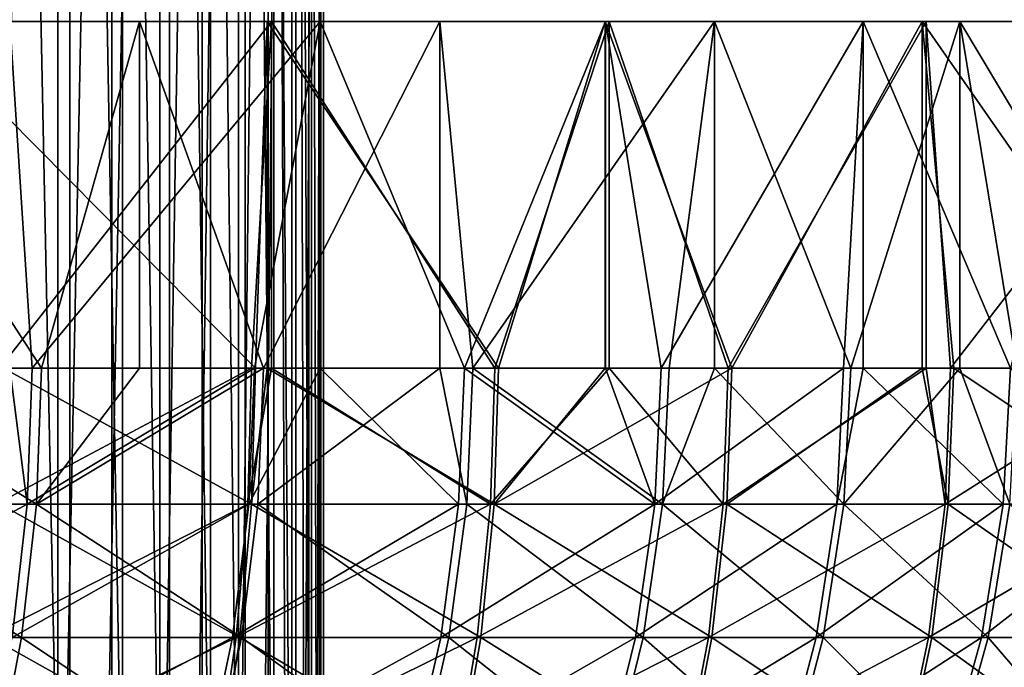
# Model space of a CAD drawing. Extents: x 0 to 516, y 0 to 134.
# Drawn here: x 16 to 17, y 79 to 80 of the extents above; entities that cross this region are included whole.
import ezdxf

# ---------------------------------------------------------------- set-up
doc = ezdxf.new("R2010")
doc.units = 0
doc.header["$MEASUREMENT"] = 0

msp = doc.modelspace()

# ---------------------------------------------------------------- linework, layer by layer
for points in [[(16.11684, 83, 16.67), (16.11684, 75, 16.67), (15.93736, 75, 16.419941)], [(16.11684, 83, 16.67), (15.93736, 75, 16.419941), (15.93736, 83, 16.419941)], [(15.95794, 83, 19.554489), (15.95794, 75, 19.554489), (16.13413, 75, 19.302099)], [(15.95794, 83, 19.554489), (16.13413, 75, 19.302099), (16.13413, 83, 19.302099)], [(16.030951, 83, 1991.458008), (16.030951, 75, 1991.458008), (16.1947, 75, 1991.197021)], [(16.030951, 83, 1991.458008), (16.1947, 75, 1991.197021), (16.1947, 83, 1991.197021)], [(16.21023, 83, 1988.832031), (16.21023, 75, 1988.832031), (16.049919, 75, 1988.56897)], [(16.21023, 83, 1988.832031), (16.049919, 75, 1988.56897), (16.049919, 83, 1988.56897)], [(16.26424, 83, 16.94022), (16.26424, 75, 16.94022), (16.11684, 75, 16.67)], [(16.26424, 83, 16.94022), (16.11684, 75, 16.67), (16.11684, 83, 16.67)], [(16.13413, 83, 19.302099), (16.13413, 75, 19.302099), (16.27795, 75, 19.02997)], [(16.13413, 83, 19.302099), (16.27795, 75, 19.02997), (16.27795, 83, 19.02997)], [(16.1947, 83, 1991.197021), (16.1947, 75, 1991.197021), (16.32519, 75, 1990.917969)], [(16.1947, 83, 1991.197021), (16.32519, 75, 1990.917969), (16.32519, 83, 1990.917969)], [(16.33704, 83, 1989.112061), (16.33704, 75, 1989.112061), (16.21023, 75, 1988.832031)], [(16.33704, 83, 1989.112061), (16.21023, 75, 1988.832031), (16.21023, 83, 1988.832031)], [(16.37731, 83, 17.2265), (16.37731, 75, 17.2265), (16.26424, 75, 16.94022)], [(16.37731, 83, 17.2265), (16.26424, 75, 16.94022), (16.26424, 83, 16.94022)], [(16.27795, 83, 19.02997), (16.27795, 75, 19.02997), (16.38727, 75, 18.742229)], [(16.27795, 83, 19.02997), (16.38727, 75, 18.742229), (16.38727, 83, 18.742229)], [(16.32519, 83, 1990.917969), (16.32519, 75, 1990.917969), (16.42042, 75, 1990.625977)], [(16.32519, 83, 1990.917969), (16.42042, 75, 1990.625977), (16.42042, 83, 1990.625977)], [(16.428431, 83, 1989.406006), (16.428431, 75, 1989.406006), (16.33704, 75, 1989.112061)], [(16.428431, 83, 1989.406006), (16.33704, 75, 1989.112061), (16.33704, 83, 1989.112061)], [(16.45435, 83, 17.524509), (16.45435, 75, 17.524509), (16.37731, 75, 17.2265)], [(16.45435, 83, 17.524509), (16.37731, 75, 17.2265), (16.37731, 83, 17.2265)], [(16.38727, 83, 18.742229), (16.38727, 75, 18.742229), (16.460369, 75, 18.443239)], [(16.38727, 83, 18.742229), (16.460369, 75, 18.443239), (16.460369, 83, 18.443239)], [(16.42042, 83, 1990.625977), (16.42042, 75, 1990.625977), (16.47897, 75, 1990.323975)], [(16.42042, 83, 1990.625977), (16.47897, 75, 1990.323975), (16.47897, 83, 1990.323975)], [(16.460369, 83, 1989.557007), (16.460369, 75, 1989.557007), (16.428431, 83, 1989.406006)], [(16.460369, 75, 1989.557007), (16.428431, 75, 1989.406006), (16.428431, 83, 1989.406006)], [(16.494181, 83, 17.82972), (16.494181, 75, 17.82972), (16.45435, 75, 17.524509)], [(16.494181, 83, 17.82972), (16.45435, 75, 17.524509), (16.45435, 83, 17.524509)], [(16.460369, 83, 18.443239), (16.460369, 75, 18.443239), (16.496201, 75, 18.13752)], [(16.460369, 83, 18.443239), (16.496201, 75, 18.13752), (16.496201, 83, 18.13752)], [(16.48299, 75, 1989.708984), (16.460369, 75, 1989.557007), (16.460369, 83, 1989.557007)], [(16.48299, 83, 1989.708984), (16.48299, 75, 1989.708984), (16.460369, 83, 1989.557007)], [(16.47897, 83, 1990.323975), (16.47897, 75, 1990.323975), (16.499941, 75, 1990.015991)], [(16.47897, 83, 1990.323975), (16.499941, 75, 1990.015991), (16.499941, 83, 1990.015991)], [(16.499941, 83, 1990.015991), (16.499941, 75, 1990.015991), (16.48299, 75, 1989.708984)], [(16.499941, 83, 1990.015991), (16.48299, 75, 1989.708984), (16.48299, 83, 1989.708984)], [(16.496201, 83, 18.13752), (16.496201, 75, 18.13752), (16.494181, 75, 17.82972)], [(16.496201, 83, 18.13752), (16.494181, 75, 17.82972), (16.494181, 83, 17.82972)], [(2.995431, 80, 4.000001), (2.995431, 81, 4.000001), (18.99999, 80, 4.000001)], [(18.99999, 80, 4.000001), (2.995431, 81, 4.000001), (18.99999, 81, 4.000001)], [(2.995431, 81, 2004), (2.995431, 80, 2004), (18.99999, 81, 2004)], [(18.99999, 81, 2004), (2.995431, 80, 2004), (18.99999, 80, 2004)], [(2.995431, 80, 1004), (10.42883, 80, 621.064209), (18.99999, 80, 1004)], [(18.99999, 80, 4.000001), (12.99998, 80, 14), (2.995431, 80, 4.000001)], [(8.999988, 80, 18), (16.064171, 80, 615.428894), (2.995431, 80, 4.000001)], [(2.995431, 80, 4.000001), (16.064171, 80, 615.428894), (15.57113, 80, 614.935791)], [(18.99999, 80, 1004), (12.99998, 80, 1386), (2.995431, 80, 1004)], [(2.995431, 80, 2004), (12.30539, 80, 1993.938965), (18.99999, 80, 2004)], [(16.758751, 80, 616.631897), (8.999988, 80, 18), (16.93922, 80, 617.30542)], [(16.93922, 80, 617.30542), (8.999988, 80, 18), (9.060755, 80, 18.69459)], [(16.758751, 80, 616.631897), (16.464081, 80, 616), (8.999988, 80, 18)], [(8.999988, 80, 18), (16.464081, 80, 616), (16.064171, 80, 615.428894)], [(16.93922, 80, 617.30542), (9.060755, 80, 18.69459), (16.99999, 80, 618)], [(16.99999, 80, 618), (9.060755, 80, 18.69459), (9.241223, 80, 19.36808)], [(16.99999, 80, 618), (9.241223, 80, 19.36808), (9.535879, 80, 20)], [(9.935811, 80, 20.57115), (16.99999, 80, 618), (9.535879, 80, 20)], [(10.42883, 80, 21.06418), (16.99999, 80, 618), (9.935811, 80, 20.57115)], [(10.42883, 80, 21.06418), (10.99999, 80, 21.4641), (16.99999, 80, 618)], [(10.42883, 80, 621.064209), (10.99999, 80, 621.464111), (18.99999, 80, 1004)], [(16.99999, 80, 618), (10.99999, 80, 21.4641), (11.63191, 80, 21.75877)], [(18.99999, 80, 1004), (10.99999, 80, 621.464111), (11.63191, 80, 621.758789)], [(16.99999, 80, 618), (11.63191, 80, 21.75877), (12.30539, 80, 21.93923)], [(18.99999, 80, 1004), (11.63191, 80, 621.758789), (12.30539, 80, 621.939209)], [(12.30539, 80, 21.93923), (12.99998, 80, 22), (16.99999, 80, 618)], [(12.30539, 80, 621.939209), (12.99998, 80, 622), (18.99999, 80, 1004)], [(18.99999, 80, 2004), (12.30539, 80, 1993.938965), (12.99998, 80, 1994)], [(16.99999, 80, 618), (12.99998, 80, 22), (13.69458, 80, 21.93923)], [(18.99999, 80, 4.000001), (13.69458, 80, 14.06077), (12.99998, 80, 14)], [(18.99999, 80, 1004), (12.99998, 80, 622), (13.69458, 80, 621.939209)], [(16.464081, 80, 1988), (16.064171, 80, 1987.428955), (12.99998, 80, 1394)], [(16.064171, 80, 1987.428955), (15.57113, 80, 1986.936035), (12.99998, 80, 1394)], [(18.99999, 80, 1004), (13.69458, 80, 1386.061035), (12.99998, 80, 1386)], [(18.99999, 80, 2004), (12.99998, 80, 1994), (13.69458, 80, 1993.938965)], [(13.69458, 80, 1393.938965), (16.93922, 80, 1989.305054), (12.99998, 80, 1394)], [(12.99998, 80, 1394), (16.93922, 80, 1989.305054), (16.758751, 80, 1988.631958)], [(12.99998, 80, 1394), (16.758751, 80, 1988.631958), (16.464081, 80, 1988)], [(16.99999, 80, 618), (13.69458, 80, 21.93923), (14.36807, 80, 21.75877)], [(14.36807, 80, 14.24123), (13.69458, 80, 14.06077), (18.99999, 80, 4.000001)], [(18.99999, 80, 1004), (13.69458, 80, 621.939209), (14.36807, 80, 621.758789)], [(13.69458, 80, 1993.938965), (14.36807, 80, 1993.759033), (18.99999, 80, 2004)], [(14.36807, 80, 1386.240967), (13.69458, 80, 1386.061035), (18.99999, 80, 1004)], [(13.69458, 80, 1393.938965), (14.36807, 80, 1393.759033), (18.99999, 80, 2004)], [(18.99999, 80, 2004), (16.99999, 80, 1990), (13.69458, 80, 1393.938965)], [(13.69458, 80, 1393.938965), (16.99999, 80, 1990), (16.93922, 80, 1989.305054)], [(18.99999, 80, 4.000001), (14.99999, 80, 14.5359), (14.36807, 80, 14.24123)], [(16.99999, 80, 618), (14.36807, 80, 21.75877), (14.99999, 80, 21.4641)], [(14.36807, 80, 621.758789), (14.99999, 80, 621.464111), (18.99999, 80, 1004)], [(18.99999, 80, 1004), (14.99999, 80, 1386.536011), (14.36807, 80, 1386.240967)], [(18.99999, 80, 2004), (14.36807, 80, 1993.759033), (14.99999, 80, 1993.463989)], [(18.99999, 80, 2004), (14.36807, 80, 1393.759033), (14.99999, 80, 1393.463989)], [(18.99999, 80, 4.000001), (15.57113, 80, 14.93582), (14.99999, 80, 14.5359)], [(15.57113, 80, 21.06418), (16.99999, 80, 618), (14.99999, 80, 21.4641)], [(18.99999, 80, 1004), (14.99999, 80, 621.464111), (15.57113, 80, 621.064209)], [(15.57113, 80, 1386.936035), (14.99999, 80, 1386.536011), (18.99999, 80, 1004)], [(18.99999, 80, 2004), (14.99999, 80, 1993.463989), (15.57113, 80, 1993.063965)], [(18.99999, 80, 2004), (14.99999, 80, 1393.463989), (15.57113, 80, 1393.063965)], [(16.064171, 80, 15.42885), (15.57113, 80, 14.93582), (18.99999, 80, 4.000001)], [(16.064171, 80, 20.57115), (16.99999, 80, 618), (15.57113, 80, 21.06418)], [(18.99999, 80, 1004), (15.57113, 80, 621.064209), (16.064171, 80, 620.571106)], [(15.57113, 80, 1993.063965), (16.064171, 80, 1992.571045), (18.99999, 80, 2004)], [(18.99999, 80, 1004), (16.064171, 80, 1387.428955), (15.57113, 80, 1386.936035)], [(15.57113, 80, 1393.063965), (16.064171, 80, 1392.571045), (18.99999, 80, 2004)], [(15.76816, 80, 22.752609), (15.76816, 79.5, 22.752609), (16.093281, 79.5, 22.547689)], [(15.76816, 80, 22.752609), (16.093281, 79.5, 22.547689), (16.23476, 80, 22.44817)], [(15.90697, 80, 1995.159058), (16.03854, 79.5, 1995.108032), (16.401831, 79.5, 1994.947998)], [(15.90697, 80, 1995.159058), (16.401831, 79.5, 1994.947998), (16.4191, 80, 1994.938965)], [(16.425211, 80, 1985.063965), (16.032949, 79.5, 1984.890015), (15.91335, 80, 1984.843018)], [(16.425211, 80, 1985.063965), (16.3964, 79.5, 1985.04895), (16.032949, 79.5, 1984.890015)], [(16.495359, 80, 13.75354), (16.079741, 79.5, 13.44313), (16.047819, 80, 13.42171)], [(16.079741, 79.5, 13.44313), (16.047819, 79.5, 13.42171), (16.047819, 80, 13.42171)], [(18.99999, 80, 4.000001), (16.464081, 80, 16), (16.064171, 80, 15.42885)], [(16.064171, 80, 620.571106), (16.464081, 80, 620), (18.99999, 80, 1004)], [(16.464081, 80, 20), (18.99999, 80, 1004), (16.064171, 80, 20.57115)], [(16.064171, 80, 20.57115), (18.99999, 80, 1004), (16.99999, 80, 618)], [(18.99999, 80, 2004), (16.064171, 80, 1992.571045), (16.464081, 80, 1992)], [(18.99999, 80, 1004), (16.464081, 80, 1388), (16.064171, 80, 1387.428955)], [(18.99999, 80, 2004), (16.064171, 80, 1392.571045), (16.464081, 80, 1392)], [(16.495359, 80, 13.75354), (16.40053, 79.5, 13.67723), (16.079741, 79.5, 13.44313)], [(16.093281, 79.5, 22.547689), (16.23476, 79.5, 22.44817), (16.23476, 80, 22.44817)], [(16.23476, 80, 22.44817), (16.23476, 79.5, 22.44817), (16.41338, 79.5, 22.31263)], [(16.23476, 80, 22.44817), (16.41338, 79.5, 22.31263), (16.668171, 80, 22.098101)], [(16.425211, 79.5, 1985.063965), (16.3964, 79.5, 1985.04895), (16.425211, 80, 1985.063965)], [(16.495359, 79.5, 13.75354), (16.40053, 79.5, 13.67723), (16.495359, 80, 13.75354)], [(16.401831, 79.5, 1994.947998), (16.4191, 79.5, 1994.938965), (16.4191, 80, 1994.938965)], [(16.668171, 79.5, 22.098101), (16.668171, 80, 22.098101), (16.41338, 79.5, 22.31263)], [(16.4191, 80, 1994.938965), (16.4191, 79.5, 1994.938965), (16.7526, 79.5, 1994.761963)], [(16.4191, 80, 1994.938965), (16.7526, 79.5, 1994.761963), (16.90641, 80, 1994.668945)], [(16.425211, 79.5, 1985.063965), (16.425211, 80, 1985.063965), (16.747391, 79.5, 1985.234985)], [(16.747391, 79.5, 1985.234985), (16.425211, 80, 1985.063965), (16.91218, 80, 1985.333984)], [(18.99999, 80, 4.000001), (16.758751, 80, 16.63192), (16.464081, 80, 16)], [(16.464081, 80, 20), (16.758751, 80, 19.36808), (18.99999, 80, 1004)], [(16.464081, 80, 620), (16.758751, 80, 619.368103), (18.99999, 80, 1004)], [(18.99999, 80, 2004), (16.464081, 80, 1992), (16.758751, 80, 1991.368042)], [(16.758751, 80, 1388.631958), (16.464081, 80, 1388), (18.99999, 80, 1004)], [(18.99999, 80, 2004), (16.464081, 80, 1392), (16.758751, 80, 1391.368042)], [(16.495359, 79.5, 13.75354), (16.495359, 80, 13.75354), (16.703581, 79.5, 13.93387)], [(16.703581, 79.5, 13.93387), (16.495359, 80, 13.75354), (16.90704, 80, 14.12895)], [(16.71566, 79.5, 22.05509), (17.063959, 80, 21.705959), (16.668171, 80, 22.098101)], [(16.71566, 79.5, 22.05509), (16.668171, 80, 22.098101), (16.668171, 79.5, 22.098101)], [(16.703581, 79.5, 13.93387), (16.90704, 80, 14.12895), (16.90704, 79.5, 14.12895)], [(16.99859, 79.5, 21.7764), (17.063959, 80, 21.705959), (16.71566, 79.5, 22.05509)], [(16.747391, 79.5, 1985.234985), (16.91218, 80, 1985.333984), (16.91218, 79.5, 1985.333984)], [(16.90641, 79.5, 1994.668945), (16.90641, 80, 1994.668945), (16.7526, 79.5, 1994.761963)], [(16.93922, 80, 17.30541), (16.758751, 80, 16.63192), (18.99999, 80, 4.000001)], [(18.99999, 80, 1004), (16.758751, 80, 19.36808), (16.93922, 80, 18.69459)], [(18.99999, 80, 1004), (16.758751, 80, 619.368103), (16.93922, 80, 618.69458)], [(16.758751, 80, 1391.368042), (16.93922, 80, 1390.694946), (18.99999, 80, 2004)], [(18.99999, 80, 1004), (16.93922, 80, 1389.305054), (16.758751, 80, 1388.631958)], [(16.758751, 80, 1991.368042), (16.93922, 80, 1990.694946), (18.99999, 80, 2004)], [(17.08901, 79.5, 1994.551025), (17.36388, 80, 1994.350952), (16.90641, 80, 1994.668945)], [(17.08901, 79.5, 1994.551025), (16.90641, 80, 1994.668945), (16.90641, 79.5, 1994.668945)], [(17.27861, 80, 14.54408), (16.98732, 79.5, 14.21172), (16.90704, 80, 14.12895)], [(16.90704, 79.5, 14.12895), (16.90704, 80, 14.12895), (16.98732, 79.5, 14.21172)], [(17.369261, 80, 1985.652954), (17.084021, 79.5, 1985.446045), (16.91218, 80, 1985.333984)], [(16.91218, 79.5, 1985.333984), (16.91218, 80, 1985.333984), (17.084021, 79.5, 1985.446045)], [(18.99999, 80, 1004), (16.93922, 80, 18.69459), (18.99999, 80, 4.000001)], [(18.99999, 80, 4.000001), (16.93922, 80, 18.69459), (16.99999, 80, 18)], [(18.99999, 80, 4.000001), (16.99999, 80, 18), (16.93922, 80, 17.30541)], [(18.99999, 80, 1004), (16.93922, 80, 618.69458), (16.99999, 80, 618)], [(18.99999, 80, 2004), (16.93922, 80, 1390.694946), (16.99999, 80, 1390)], [(18.99999, 80, 1004), (16.99999, 80, 1390), (16.93922, 80, 1389.305054)], [(18.99999, 80, 2004), (16.93922, 80, 1990.694946), (16.99999, 80, 1990)], [(17.27861, 80, 14.54408), (17.25028, 79.5, 14.50931), (16.98732, 79.5, 14.21172)], [(17.063959, 79.5, 21.705959), (17.063959, 80, 21.705959), (16.99859, 79.5, 21.7764)], [(18.99999, 80, 2004), (16.99999, 80, 1390), (18.99999, 80, 1004)], [(17.26066, 79.5, 21.478029), (17.41803, 80, 21.27581), (17.063959, 80, 21.705959)], [(17.26066, 79.5, 21.478029), (17.063959, 80, 21.705959), (17.063959, 79.5, 21.705959)], [(17.369261, 80, 1985.652954), (17.369261, 79.5, 1985.652954), (17.084021, 79.5, 1985.446045)], [(17.36388, 79.5, 1994.350952), (17.36388, 80, 1994.350952), (17.08901, 79.5, 1994.551025)], [(17.27861, 79.5, 14.54408), (17.25028, 79.5, 14.50931), (17.27861, 80, 14.54408)], [(17.41803, 79.5, 21.27581), (17.41803, 80, 21.27581), (17.26066, 79.5, 21.478029)], [(17.27861, 79.5, 14.54408), (17.27861, 80, 14.54408), (17.491091, 79.5, 14.8251)], [(17.491091, 79.5, 14.8251), (17.27861, 80, 14.54408), (17.606291, 80, 14.99468)], [(17.36388, 79.5, 1994.350952), (17.409309, 79.5, 1994.31604), (17.36388, 80, 1994.350952)], [(17.36388, 80, 1994.350952), (17.409309, 79.5, 1994.31604), (17.711849, 79.5, 1994.05896)], [(17.36388, 80, 1994.350952), (17.711849, 79.5, 1994.05896), (17.78685, 80, 1993.989014)], [(17.791759, 80, 1986.015991), (17.404591, 79.5, 1985.680054), (17.369261, 80, 1985.652954)], [(17.404591, 79.5, 1985.680054), (17.369261, 79.5, 1985.652954), (17.369261, 80, 1985.652954)], [(17.791759, 80, 1986.015991), (17.707411, 79.5, 1985.937012), (17.404591, 79.5, 1985.680054)], [(17.41803, 79.5, 21.27581), (17.500521, 79.5, 21.16152), (17.41803, 80, 21.27581)], [(17.41803, 80, 21.27581), (17.500521, 79.5, 21.16152), (17.716909, 79.5, 20.828529)], [(17.41803, 80, 21.27581), (17.716909, 79.5, 20.828529), (17.726761, 80, 20.812031)], [(15.73649, 79.304207, 13.2439), (16.047819, 79.5, 13.42171), (16.072559, 79.304207, 13.45376)], [(16.086069, 79.304207, 22.537081), (15.76816, 79.5, 22.752609), (15.75063, 79.304207, 22.74794)], [(16.086069, 79.304207, 22.537081), (16.093281, 79.5, 22.547689), (15.76816, 79.5, 22.752609)], [(16.02821, 79.304207, 1984.901001), (16.032949, 79.5, 1984.890015), (16.3964, 79.5, 1985.04895)], [(16.02821, 79.304207, 1984.901001), (16.3964, 79.5, 1985.04895), (16.39082, 79.304207, 1985.061035)], [(16.396219, 79.304207, 1994.936035), (16.03854, 79.5, 1995.108032), (16.033779, 79.304207, 1995.095947)], [(16.396219, 79.304207, 1994.936035), (16.401831, 79.5, 1994.947998), (16.03854, 79.5, 1995.108032)], [(16.047819, 79.5, 13.42171), (16.079741, 79.5, 13.44313), (16.072559, 79.304207, 13.45376)], [(16.072559, 79.304207, 13.45376), (16.079741, 79.5, 13.44313), (16.40053, 79.5, 13.67723)], [(16.072559, 79.304207, 13.45376), (16.40053, 79.5, 13.67723), (16.39259, 79.304207, 13.68732)], [(16.405399, 79.304207, 22.30257), (16.41338, 79.5, 22.31263), (16.086069, 79.304207, 22.537081)], [(16.086069, 79.304207, 22.537081), (16.41338, 79.5, 22.31263), (16.23476, 79.5, 22.44817)], [(16.23476, 79.5, 22.44817), (16.093281, 79.5, 22.547689), (16.086069, 79.304207, 22.537081)], [(16.39082, 79.304207, 1985.061035), (16.3964, 79.5, 1985.04895), (16.425211, 79.5, 1985.063965)], [(16.39082, 79.304207, 1985.061035), (16.425211, 79.5, 1985.063965), (16.740959, 79.304207, 1985.245972)], [(16.39259, 79.304207, 13.68732), (16.40053, 79.5, 13.67723), (16.495359, 79.5, 13.75354)], [(16.39259, 79.304207, 13.68732), (16.495359, 79.5, 13.75354), (16.69495, 79.304207, 13.94336)], [(16.74618, 79.304207, 1994.750977), (16.4191, 79.5, 1994.938965), (16.396219, 79.304207, 1994.936035)], [(16.4191, 79.5, 1994.938965), (16.401831, 79.5, 1994.947998), (16.396219, 79.304207, 1994.936035)], [(16.706989, 79.304207, 22.04563), (16.668171, 79.5, 22.098101), (16.405399, 79.304207, 22.30257)], [(16.405399, 79.304207, 22.30257), (16.668171, 79.5, 22.098101), (16.41338, 79.5, 22.31263)], [(16.74618, 79.304207, 1994.750977), (16.7526, 79.5, 1994.761963), (16.4191, 79.5, 1994.938965)], [(16.425211, 79.5, 1985.063965), (16.747391, 79.5, 1985.234985), (16.740959, 79.304207, 1985.245972)], [(16.69495, 79.304207, 13.94336), (16.495359, 79.5, 13.75354), (16.703581, 79.5, 13.93387)], [(16.706989, 79.304207, 22.04563), (16.71566, 79.5, 22.05509), (16.668171, 79.5, 22.098101)], [(16.69495, 79.304207, 13.94336), (16.703581, 79.5, 13.93387), (16.978029, 79.304207, 14.22056)], [(16.978029, 79.304207, 14.22056), (16.703581, 79.5, 13.93387), (16.90704, 79.5, 14.12895)], [(16.98926, 79.304207, 21.76759), (16.71566, 79.5, 22.05509), (16.706989, 79.304207, 22.04563)], [(16.98926, 79.304207, 21.76759), (16.99859, 79.5, 21.7764), (16.71566, 79.5, 22.05509)], [(16.740959, 79.304207, 1985.245972), (16.747391, 79.5, 1985.234985), (16.91218, 79.5, 1985.333984)], [(16.740959, 79.304207, 1985.245972), (16.91218, 79.5, 1985.333984), (17.07682, 79.304207, 1985.457031)], [(17.0818, 79.304207, 1994.540039), (17.08901, 79.5, 1994.551025), (16.74618, 79.304207, 1994.750977)], [(16.74618, 79.304207, 1994.750977), (17.08901, 79.5, 1994.551025), (16.90641, 79.5, 1994.668945)], [(16.90641, 79.5, 1994.668945), (16.7526, 79.5, 1994.761963), (16.74618, 79.304207, 1994.750977)], [(16.90704, 79.5, 14.12895), (16.98732, 79.5, 14.21172), (16.978029, 79.304207, 14.22056)], [(16.91218, 79.5, 1985.333984), (17.084021, 79.5, 1985.446045), (17.07682, 79.304207, 1985.457031)], [(16.978029, 79.304207, 14.22056), (16.98732, 79.5, 14.21172), (17.25028, 79.5, 14.50931)], [(16.978029, 79.304207, 14.22056), (17.25028, 79.5, 14.50931), (17.240379, 79.304207, 14.51745)], [(17.250719, 79.304207, 21.46991), (17.063959, 79.5, 21.705959), (16.98926, 79.304207, 21.76759)], [(17.063959, 79.5, 21.705959), (16.99859, 79.5, 21.7764), (16.98926, 79.304207, 21.76759)], [(17.250719, 79.304207, 21.46991), (17.26066, 79.5, 21.478029), (17.063959, 79.5, 21.705959)], [(17.07682, 79.304207, 1985.457031), (17.084021, 79.5, 1985.446045), (17.369261, 79.5, 1985.652954)], [(17.07682, 79.304207, 1985.457031), (17.369261, 79.5, 1985.652954), (17.396641, 79.304207, 1985.689941)], [(17.401369, 79.304207, 1994.30603), (17.36388, 79.5, 1994.350952), (17.0818, 79.304207, 1994.540039)], [(17.0818, 79.304207, 1994.540039), (17.36388, 79.5, 1994.350952), (17.08901, 79.5, 1994.551025)], [(17.240379, 79.304207, 14.51745), (17.25028, 79.5, 14.50931), (17.27861, 79.5, 14.54408)], [(17.240379, 79.304207, 14.51745), (17.27861, 79.5, 14.54408), (17.48061, 79.304207, 14.83251)], [(17.490009, 79.304207, 21.15415), (17.41803, 79.5, 21.27581), (17.250719, 79.304207, 21.46991)], [(17.41803, 79.5, 21.27581), (17.26066, 79.5, 21.478029), (17.250719, 79.304207, 21.46991)], [(17.48061, 79.304207, 14.83251), (17.27861, 79.5, 14.54408), (17.491091, 79.5, 14.8251)], [(17.401369, 79.304207, 1994.30603), (17.409309, 79.5, 1994.31604), (17.36388, 79.5, 1994.350952)], [(17.369261, 79.5, 1985.652954), (17.404591, 79.5, 1985.680054), (17.396641, 79.304207, 1985.689941)], [(17.396641, 79.304207, 1985.689941), (17.404591, 79.5, 1985.680054), (17.707411, 79.5, 1985.937012)], [(17.396641, 79.304207, 1985.689941), (17.707411, 79.5, 1985.937012), (17.69875, 79.304207, 1985.947021)], [(17.70319, 79.304207, 1994.04895), (17.409309, 79.5, 1994.31604), (17.401369, 79.304207, 1994.30603)], [(17.70319, 79.304207, 1994.04895), (17.711849, 79.5, 1994.05896), (17.409309, 79.5, 1994.31604)], [(17.490009, 79.304207, 21.15415), (17.500521, 79.5, 21.16152), (17.41803, 79.5, 21.27581)], [(17.48061, 79.304207, 14.83251), (17.491091, 79.5, 14.8251), (17.6975, 79.304207, 15.16408)], [(16.072559, 79.304207, 13.45376), (16.051109, 79.111771, 13.48547), (15.7174, 79.111771, 13.27708)], [(16.072559, 79.304207, 13.45376), (15.7174, 79.111771, 13.27708), (15.73649, 79.304207, 13.2439)], [(15.75063, 79.304207, 22.74794), (15.73145, 79.111771, 22.714821), (16.064541, 79.111771, 22.50543)], [(15.75063, 79.304207, 22.74794), (16.064541, 79.111771, 22.50543), (16.086069, 79.304207, 22.537081)], [(16.39082, 79.304207, 1985.061035), (16.37414, 79.111771, 1985.095947), (16.01405, 79.111771, 1984.937012)], [(16.39082, 79.304207, 1985.061035), (16.01405, 79.111771, 1984.937012), (16.02821, 79.304207, 1984.901001)], [(16.033779, 79.304207, 1995.095947), (16.0196, 79.111771, 1995.061035), (16.379511, 79.111771, 1994.901978)], [(16.033779, 79.304207, 1995.095947), (16.379511, 79.111771, 1994.901978), (16.396219, 79.304207, 1994.936035)], [(16.39259, 79.304207, 13.68732), (16.368931, 79.111771, 13.7174), (16.051109, 79.111771, 13.48547)], [(16.39259, 79.304207, 13.68732), (16.051109, 79.111771, 13.48547), (16.072559, 79.304207, 13.45376)], [(16.086069, 79.304207, 22.537081), (16.064541, 79.111771, 22.50543), (16.381651, 79.111771, 22.27256)], [(16.086069, 79.304207, 22.537081), (16.381651, 79.111771, 22.27256), (16.405399, 79.304207, 22.30257)], [(16.69495, 79.304207, 13.94336), (16.66917, 79.111771, 13.97166), (16.368931, 79.111771, 13.7174)], [(16.69495, 79.304207, 13.94336), (16.368931, 79.111771, 13.7174), (16.39259, 79.304207, 13.68732)], [(16.740959, 79.304207, 1985.245972), (16.72184, 79.111771, 1985.280029), (16.37414, 79.111771, 1985.095947)], [(16.740959, 79.304207, 1985.245972), (16.37414, 79.111771, 1985.095947), (16.39082, 79.304207, 1985.061035)], [(16.396219, 79.304207, 1994.936035), (16.379511, 79.111771, 1994.901978), (16.72702, 79.111771, 1994.717041)], [(16.405399, 79.304207, 22.30257), (16.381651, 79.111771, 22.27256), (16.681129, 79.111771, 22.01741)], [(16.396219, 79.304207, 1994.936035), (16.72702, 79.111771, 1994.717041), (16.74618, 79.304207, 1994.750977)], [(16.405399, 79.304207, 22.30257), (16.681129, 79.111771, 22.01741), (16.706989, 79.304207, 22.04563)], [(16.978029, 79.304207, 14.22056), (16.950279, 79.111771, 14.24692), (16.66917, 79.111771, 13.97166)], [(16.978029, 79.304207, 14.22056), (16.66917, 79.111771, 13.97166), (16.69495, 79.304207, 13.94336)], [(16.706989, 79.304207, 22.04563), (16.681129, 79.111771, 22.01741), (16.96143, 79.111771, 21.74131)], [(16.706989, 79.304207, 22.04563), (16.96143, 79.111771, 21.74131), (16.98926, 79.304207, 21.76759)], [(17.07682, 79.304207, 1985.457031), (17.055361, 79.111771, 1985.488037), (16.72184, 79.111771, 1985.280029)], [(17.07682, 79.304207, 1985.457031), (16.72184, 79.111771, 1985.280029), (16.740959, 79.304207, 1985.245972)], [(16.74618, 79.304207, 1994.750977), (16.72702, 79.111771, 1994.717041), (17.060289, 79.111771, 1994.508057)], [(16.74618, 79.304207, 1994.750977), (17.060289, 79.111771, 1994.508057), (17.0818, 79.304207, 1994.540039)], [(17.240379, 79.304207, 14.51745), (17.2108, 79.111771, 14.54175), (16.950279, 79.111771, 14.24692)], [(17.240379, 79.304207, 14.51745), (16.950279, 79.111771, 14.24692), (16.978029, 79.304207, 14.22056)], [(16.98926, 79.304207, 21.76759), (16.96143, 79.111771, 21.74131), (17.22106, 79.111771, 21.445709)], [(16.98926, 79.304207, 21.76759), (17.22106, 79.111771, 21.445709), (17.250719, 79.304207, 21.46991)], [(17.396641, 79.304207, 1985.689941), (17.37295, 79.111771, 1985.720947), (17.055361, 79.111771, 1985.488037)], [(17.396641, 79.304207, 1985.689941), (17.055361, 79.111771, 1985.488037), (17.07682, 79.304207, 1985.457031)], [(17.0818, 79.304207, 1994.540039), (17.060289, 79.111771, 1994.508057), (17.37763, 79.111771, 1994.276001)], [(17.0818, 79.304207, 1994.540039), (17.37763, 79.111771, 1994.276001), (17.401369, 79.304207, 1994.30603)], [(17.48061, 79.304207, 14.83251), (17.44935, 79.111771, 14.85461), (17.2108, 79.111771, 14.54175)], [(17.48061, 79.304207, 14.83251), (17.2108, 79.111771, 14.54175), (17.240379, 79.304207, 14.51745)], [(17.250719, 79.304207, 21.46991), (17.22106, 79.111771, 21.445709), (17.458691, 79.111771, 21.132139)], [(17.250719, 79.304207, 21.46991), (17.458691, 79.111771, 21.132139), (17.490009, 79.304207, 21.15415)], [(17.69875, 79.304207, 1985.947021), (17.67296, 79.111771, 1985.974976), (17.37295, 79.111771, 1985.720947)], [(17.69875, 79.304207, 1985.947021), (17.37295, 79.111771, 1985.720947), (17.396641, 79.304207, 1985.689941)], [(17.401369, 79.304207, 1994.30603), (17.37763, 79.111771, 1994.276001), (17.677349, 79.111771, 1994.020996)], [(17.401369, 79.304207, 1994.30603), (17.677349, 79.111771, 1994.020996), (17.70319, 79.304207, 1994.04895)], [(17.6975, 79.304207, 15.16408), (17.664721, 79.111771, 15.18386), (17.44935, 79.111771, 14.85461)], [(17.6975, 79.304207, 15.16408), (17.44935, 79.111771, 14.85461), (17.48061, 79.304207, 14.83251)], [(17.490009, 79.304207, 21.15415), (17.458691, 79.111771, 21.132139), (17.67308, 79.111771, 20.80225)], [(15.73145, 79.111771, 22.714821), (16.02906, 78.92598, 22.453279), (16.064541, 79.111771, 22.50543)], [(16.37414, 79.111771, 1985.095947), (16.346661, 78.92598, 1985.151978), (15.99075, 78.92598, 1984.995972)], [(16.37414, 79.111771, 1985.095947), (15.99075, 78.92598, 1984.995972), (16.01405, 79.111771, 1984.937012)], [(16.0196, 79.111771, 1995.061035), (15.99622, 78.92598, 1995.001953), (16.351971, 78.92598, 1994.844971)], [(16.368931, 79.111771, 13.7174), (16.329929, 78.92598, 13.76697), (16.0158, 78.92598, 13.53773)], [(16.368931, 79.111771, 13.7174), (16.0158, 78.92598, 13.53773), (16.051109, 79.111771, 13.48547)], [(16.0196, 79.111771, 1995.061035), (16.351971, 78.92598, 1994.844971), (16.379511, 79.111771, 1994.901978)], [(16.064541, 79.111771, 22.50543), (16.02906, 78.92598, 22.453279), (16.34251, 78.92598, 22.223101)], [(16.064541, 79.111771, 22.50543), (16.34251, 78.92598, 22.223101), (16.381651, 79.111771, 22.27256)], [(16.66917, 79.111771, 13.97166), (16.626699, 78.92598, 14.01829), (16.329929, 78.92598, 13.76697)], [(16.66917, 79.111771, 13.97166), (16.329929, 78.92598, 13.76697), (16.368931, 79.111771, 13.7174)], [(16.381651, 79.111771, 22.27256), (16.34251, 78.92598, 22.223101), (16.638531, 78.92598, 21.9709)], [(16.72184, 79.111771, 1985.280029), (16.69034, 78.92598, 1985.333984), (16.346661, 78.92598, 1985.151978)], [(16.72184, 79.111771, 1985.280029), (16.346661, 78.92598, 1985.151978), (16.37414, 79.111771, 1985.095947)], [(16.379511, 79.111771, 1994.901978), (16.351971, 78.92598, 1994.844971), (16.69545, 78.92598, 1994.662964)], [(16.379511, 79.111771, 1994.901978), (16.69545, 78.92598, 1994.662964), (16.72702, 79.111771, 1994.717041)], [(16.381651, 79.111771, 22.27256), (16.638531, 78.92598, 21.9709), (16.681129, 79.111771, 22.01741)], [(16.950279, 79.111771, 14.24692), (16.904551, 78.92598, 14.29036), (16.626699, 78.92598, 14.01829)], [(16.950279, 79.111771, 14.24692), (16.626699, 78.92598, 14.01829), (16.66917, 79.111771, 13.97166)], [(16.681129, 79.111771, 22.01741), (16.638531, 78.92598, 21.9709), (16.915569, 78.92598, 21.698)], [(16.681129, 79.111771, 22.01741), (16.915569, 78.92598, 21.698), (16.96143, 79.111771, 21.74131)], [(17.055361, 79.111771, 1985.488037), (17.02, 78.92598, 1985.541016), (16.69034, 78.92598, 1985.333984)], [(17.055361, 79.111771, 1985.488037), (16.69034, 78.92598, 1985.333984), (16.72184, 79.111771, 1985.280029)], [(16.72702, 79.111771, 1994.717041), (16.69545, 78.92598, 1994.662964), (17.02487, 78.92598, 1994.456055)], [(16.72702, 79.111771, 1994.717041), (17.02487, 78.92598, 1994.456055), (17.060289, 79.111771, 1994.508057)], [(17.2108, 79.111771, 14.54175), (17.16205, 78.92598, 14.58178), (16.904551, 78.92598, 14.29036)], [(17.2108, 79.111771, 14.54175), (16.904551, 78.92598, 14.29036), (16.950279, 79.111771, 14.24692)], [(16.96143, 79.111771, 21.74131), (16.915569, 78.92598, 21.698), (17.172199, 78.92598, 21.405821)], [(16.96143, 79.111771, 21.74131), (17.172199, 78.92598, 21.405821), (17.22106, 79.111771, 21.445709)], [(17.37295, 79.111771, 1985.720947), (17.33391, 78.92598, 1985.77002), (17.02, 78.92598, 1985.541016)], [(17.37295, 79.111771, 1985.720947), (17.02, 78.92598, 1985.541016), (17.055361, 79.111771, 1985.488037)], [(17.060289, 79.111771, 1994.508057), (17.02487, 78.92598, 1994.456055), (17.338539, 78.92598, 1994.225952)], [(17.060289, 79.111771, 1994.508057), (17.338539, 78.92598, 1994.225952), (17.37763, 79.111771, 1994.276001)], [(17.44935, 79.111771, 14.85461), (17.39785, 78.92598, 14.89101), (17.16205, 78.92598, 14.58178)], [(17.44935, 79.111771, 14.85461), (17.16205, 78.92598, 14.58178), (17.2108, 79.111771, 14.54175)], [(17.22106, 79.111771, 21.445709), (17.172199, 78.92598, 21.405821), (17.407089, 78.92598, 21.09589)], [(17.22106, 79.111771, 21.445709), (17.407089, 78.92598, 21.09589), (17.458691, 79.111771, 21.132139)], [(17.67296, 79.111771, 1985.974976), (17.63044, 78.92598, 1986.021973), (17.33391, 78.92598, 1985.77002)], [(17.67296, 79.111771, 1985.974976), (17.33391, 78.92598, 1985.77002), (17.37295, 79.111771, 1985.720947)], [(17.37763, 79.111771, 1994.276001), (17.338539, 78.92598, 1994.225952), (17.63479, 78.92598, 1993.973999)], [(17.37763, 79.111771, 1994.276001), (17.63479, 78.92598, 1993.973999), (17.677349, 79.111771, 1994.020996)], [(17.664721, 79.111771, 15.18386), (17.610729, 78.92598, 15.21646), (17.39785, 78.92598, 14.89101)], [(17.664721, 79.111771, 15.18386), (17.39785, 78.92598, 14.89101), (17.44935, 79.111771, 14.85461)], [(17.458691, 79.111771, 21.132139), (17.407089, 78.92598, 21.09589), (17.61898, 78.92598, 20.76981)], [(17.458691, 79.111771, 21.132139), (17.61898, 78.92598, 20.76981), (17.67308, 79.111771, 20.80225)]]:
    msp.add_3dface(points)

doc.saveas('drawing.dxf')
